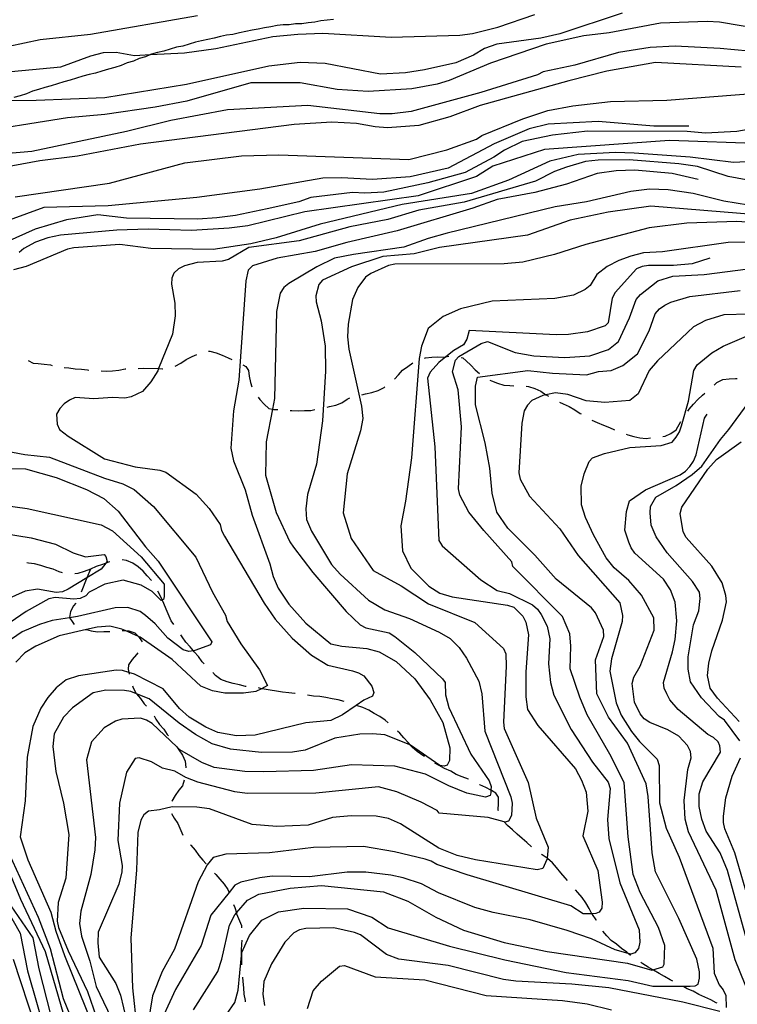
# Model space of a CAD drawing. Units: inches. Extents: x 661218 to 663798, y 4156551 to 4158894.
# Drawn here: x 661522 to 661811, y 4157144 to 4157542 of the extents above; entities that cross this region are included whole.
import ezdxf

# ---------------------------------------------------------------- set-up
doc = ezdxf.new("R2010")
doc.units = ezdxf.units.IN
doc.header["$MEASUREMENT"] = 0
doc.layers.add('Cartografia', color=7, linetype='Continuous')

msp = doc.modelspace()

# ---------------------------------------------------------------- linework, layer by layer
at = {"layer": 'Cartografia', "color": 7, "linetype": 'Continuous'}
for points in [[(661502.37, 4157519.09), (661538.26, 4157522.45), (661550.42, 4157526.98), (661555.53, 4157528.28), (661560.57, 4157528.44), (661568.04, 4157527.08), (661574.47, 4157527.43), (661588.23, 4157528.17), (661600.92, 4157529.93), (661623.85, 4157534.74), (661633.97, 4157535.74), (661644.06, 4157536.05), (661671.64, 4157534.41), (661699.37, 4157535.28), (661704.44, 4157535.89), (661714.66, 4157538.49), (661729.6, 4157543.55)], [(661764.88, 4157544.19), (661739.66, 4157535.86), (661732.01, 4157534.02), (661714.25, 4157531.65), (661709.34, 4157529.88), (661704.84, 4157527.18), (661697.79, 4157524.16), (661685.04, 4157521.26), (661677.42, 4157520.12), (661667.33, 4157519.57), (661644.94, 4157523.88), (661634.89, 4157524.25), (661622.22, 4157522.71), (661589.07, 4157515.31), (661556.04, 4157509.95), (661528.3, 4157508.86), (661515.1, 4157508.8)], [(661517.25, 4157530.79), (661529.99, 4157533.46), (661550.25, 4157535.69), (661593.47, 4157543.18)], [(661648.32, 4157541.65), (661645.77, 4157541.34), (661643.31, 4157541.04), (661640.76, 4157540.5), (661638.16, 4157540.2), (661635.56, 4157539.88), (661633.04, 4157539.8), (661630.51, 4157539.49), (661627.99, 4157539.42), (661625.58, 4157539.12), (661623.03, 4157538.58), (661620.5, 4157538.28), (661618.01, 4157537.76), (661615.46, 4157537.23), (661612.91, 4157536.69), (661610.37, 4157536.16), (661607.76, 4157535.6), (661605.22, 4157535.3), (661602.8, 4157534.79), (661600.23, 4157534.03), (661597.63, 4157533.49), (661595.08, 4157532.95), (661592.59, 4157532.43), (661590.09, 4157531.68), (661587.47, 4157530.9), (661584.92, 4157530.37), (661582.42, 4157529.62), (661579.8, 4157528.84), (661577.25, 4157528.31), (661574.83, 4157527.58), (661574.47, 4157527.43), (661572.48, 4157526.58), (661569.92, 4157525.82), (661567.57, 4157524.81), (661565.01, 4157524.05), (661562.66, 4157523.05), (661560.02, 4157522.26), (661557.46, 4157521.5), (661554.9, 4157520.74), (661552.28, 4157519.96), (661549.73, 4157519.42), (661547.23, 4157518.68), (661544.67, 4157517.92), (661542.11, 4157517.15), (661539.54, 4157516.39), (661536.98, 4157515.63), (661534.42, 4157514.86), (661531.86, 4157514.1), (661529.3, 4157513.34), (661526.82, 4157512.6), (661524.47, 4157511.59), (661521.83, 4157510.81), (661519.27, 4157510.05)], [(661821.66, 4157537.61), (661804.22, 4157540.48), (661799.2, 4157540.78), (661780.4, 4157540.07), (661759.59, 4157536.27), (661749.45, 4157535.04), (661734.15, 4157531.61), (661711.74, 4157524.02), (661695.08, 4157517.01), (661690.19, 4157515.47), (661680.01, 4157513.56), (661662.34, 4157512.55), (661649.8, 4157513.29), (661634.86, 4157516.01), (661614.97, 4157516.05), (661589.14, 4157508.67), (661576.41, 4157506.22), (661556.11, 4157503.31), (661540.93, 4157501.93), (661500.28, 4157495.43)], [(661821.79, 4157528.23), (661804.51, 4157529.94), (661786.26, 4157530.8), (661776.16, 4157530.25), (661763.46, 4157528.26), (661745.77, 4157523.14), (661733.03, 4157520.47), (661730.67, 4157519.23), (661707.83, 4157512.13), (661679.7, 4157504.42), (661672.09, 4157503.5), (661667.07, 4157503.57), (661637.99, 4157506.91), (661605.63, 4157505.17), (661582.72, 4157500.81), (661564.85, 4157496.39), (661526.63, 4157488.37), (661488.69, 4157485.13)], [(661812.98, 4157522.34), (661778.32, 4157524.18), (661758.67, 4157520.77), (661743.35, 4157516.88), (661707.52, 4157506.89), (661695.36, 4157502.35), (661682.79, 4157498.75), (661670.16, 4157497.9), (661665.15, 4157498.2), (661657.68, 4157499.56), (661647.65, 4157500.15), (661632.5, 4157499.23), (661570.49, 4157491.25), (661545.04, 4157486.36), (661529.83, 4157484.52), (661507.87, 4157480.56)], [(661519.82, 4157470.02), (661557.89, 4157475.53), (661588.35, 4157483.78), (661611.16, 4157486.54), (661626.28, 4157487.01), (661678.78, 4157485.04), (661694.11, 4157488.93), (661706.03, 4157493.25), (661708.18, 4157494.72), (661724.82, 4157501.51), (661734.85, 4157504.8), (661745.03, 4157506.71), (661760.24, 4157508.55), (661782.91, 4157509.04), (661820.83, 4157512.04)], [(661791.8, 4157498.55), (661777.72, 4157498.59), (661755.18, 4157500.39), (661734.98, 4157499.31), (661727.33, 4157497.47), (661713.24, 4157491.45), (661694.59, 4157481.58), (661679.29, 4157478.14), (661664.12, 4157476.99), (661651.58, 4157477.73), (661644.02, 4157477.5), (661618.59, 4157473.06), (661593.24, 4157469.77), (661557.35, 4157466.41), (661531.46, 4157465.66), (661511.83, 4157458.6)], [(661825.55, 4157498.95), (661811.21, 4157496.37), (661798.59, 4157495.75), (661791.09, 4157496.42), (661750.83, 4157496.53), (661736.78, 4157494.85), (661724.51, 4157492.38), (661717.44, 4157488.91), (661713.15, 4157485.96), (661701.57, 4157479.79), (661686.46, 4157475.66), (661668.62, 4157471.91), (661661.05, 4157471.45), (661656.03, 4157471.75), (661639.22, 4157469.77), (661634.31, 4157468.01), (661621.56, 4157465.11), (661608.82, 4157462.43), (661601.21, 4157461.51), (661593.64, 4157461.05), (661564.83, 4157461.39), (661553.25, 4157462.77), (661540.55, 4157460.78), (661527.97, 4157456.95), (661516.22, 4157451.7)], [(661822.13, 4157491.38), (661784.01, 4157492.73), (661733.47, 4157489.1), (661712.71, 4157482.33), (661706.05, 4157478.15), (661682.49, 4157470.4), (661636.82, 4157463.97), (661613.83, 4157458.25), (661606.23, 4157457.33), (661591.07, 4157456.4), (661573.5, 4157456.99), (661560.89, 4157456.59), (661538.12, 4157454.51), (661533.03, 4157453.45), (661528.12, 4157451.68), (661523.4, 4157449.21), (661521.46, 4157447.5)], [(661832.5, 4157485.04), (661809.79, 4157483.87), (661792.3, 4157486.06), (661769.75, 4157487.63), (661762.22, 4157487.85), (661747.08, 4157487.15), (661735.71, 4157484.39), (661719.01, 4157476.69), (661704.05, 4157471.41), (661676.11, 4157466.89), (661642.93, 4157459.03), (661625.21, 4157453.45), (661615.01, 4157451.08), (661599.77, 4157448.79), (661574.63, 4157449.14), (661562.15, 4157450.8), (661543.54, 4157449.39), (661540.99, 4157448.85), (661524.33, 4157441.84), (661519.22, 4157440.54)], [(661820.07, 4157475.94), (661807.63, 4157478.28), (661795.28, 4157482.22), (661787.8, 4157483.35), (661767.77, 4157485), (661755.18, 4157484.84), (661750.11, 4157484.22), (661742.42, 4157481.93), (661737.52, 4157480.17), (661729.96, 4157476.27), (661701.1, 4157467.92), (661682.84, 4157464.66), (661670.26, 4157460.84), (661654.98, 4157457.86), (661634.52, 4157452.21), (661614.23, 4157449.53), (661605.94, 4157444.76), (661603.38, 4157444), (661593.28, 4157443.46), (661588.17, 4157442.16), (661585.81, 4157440.93), (661583.88, 4157439.21), (661583.07, 4157437.2), (661582.93, 4157434.69), (661584.3, 4157427.06), (661584.46, 4157422.02), (661583.33, 4157414.54), (661577.76, 4157400.65), (661577.42, 4157399.79), (661574.64, 4157395.38), (661571.2, 4157391.47), (661566.72, 4157389.22), (661564.18, 4157388.69), (661559.16, 4157388.99), (661551.59, 4157388.52), (661544.06, 4157388.97), (661541.72, 4157387.96), (661539.57, 4157386.49), (661537.85, 4157384.53), (661536.58, 4157382.32), (661536.79, 4157378.19), (661537.81, 4157376.07), (661541.31, 4157373.35), (661555.86, 4157364.25), (661568.25, 4157361), (661578.24, 4157359.72), (661580.7, 4157358.88), (661592.98, 4157349.92), (661598.12, 4157344.12), (661602.55, 4157337.68), (661603.09, 4157335.36), (661604.33, 4157333), (661620.33, 4157305.97), (661624.75, 4157299.53), (661631.61, 4157291.81), (661639.44, 4157284.94), (661646.06, 4157280.88), (661655.99, 4157278.69), (661658.46, 4157277.86), (661660.67, 4157276.58), (661663.86, 4157272.5), (661664.62, 4157269.94), (661664.07, 4157268.37), (661660.54, 4157266.75), (661657.53, 4157264.68), (661651.96, 4157260.86), (661647.25, 4157258.62), (661637.13, 4157257.62), (661616.7, 4157252.66), (661609.14, 4157252.43), (661601.67, 4157253.79), (661596.77, 4157255.91), (661590.14, 4157259.96), (661586.23, 4157263.4), (661579.61, 4157271.34), (661568.07, 4157277.29), (661565.72, 4157277.97), (661563.13, 4157278.72), (661560.62, 4157278.87), (661545.38, 4157276.58), (661540.49, 4157275.04), (661536.41, 4157271.85), (661532.98, 4157267.94), (661530.2, 4157263.53), (661527.01, 4157256.17), (661524.67, 4157243.73), (661523.86, 4157226.16), (661521.85, 4157211.64), (661524.95, 4157202.31), (661534.22, 4157181.17), (661536.28, 4157173.5), (661539.81, 4157163.68), (661551.38, 4157135.09)], [(661795.53, 4157476.97), (661785.05, 4157479.4), (661770.03, 4157480.75), (661762.47, 4157480.51), (661754.85, 4157479.36), (661742.48, 4157475.07), (661729.7, 4157471.71), (661714.43, 4157468.96), (661704.62, 4157465.43), (661674.11, 4157456.26), (661653.7, 4157451.53), (661640.9, 4157447.94), (661625.64, 4157445.19), (661615.62, 4157442.13), (661613.92, 4157440.4), (661612.98, 4157436.11), (661610.14, 4157396.02), (661608.02, 4157383.56), (661606.9, 4157368.53), (661607.97, 4157363.44), (661612.76, 4157351.71), (661615.58, 4157341.48), (661622.65, 4157321.85), (661623.95, 4157316.74), (661625.96, 4157312.04), (661630.38, 4157305.6), (661637.24, 4157297.88), (661647.26, 4157289.5), (661651.78, 4157288.55), (661661.79, 4157287.72), (661666.74, 4157286.29), (661673.6, 4157282.45), (661681.19, 4157275.36), (661687.32, 4157266.99), (661692.49, 4157257.76), (661695.32, 4157247.53), (661695.25, 4157242.5), (661694.21, 4157240.5), (661693.04, 4157240.12), (661691.23, 4157240.45), (661679.46, 4157248.6), (661678.93, 4157248.96), (661669.09, 4157252.75), (661664.09, 4157253.28), (661659.05, 4157253.12), (661648.88, 4157251.43), (661636.93, 4157246.66), (661631.85, 4157245.81), (661619.26, 4157245.65), (661606.77, 4157247.08), (661599.34, 4157249.12), (661592.7, 4157252.95), (661586.11, 4157257.46), (661573.89, 4157267.33), (661568.86, 4157269.35), (661566.51, 4157270.29), (661564.02, 4157270.67), (661556.49, 4157270.88), (661551.39, 4157269.82), (661543.02, 4157263.68), (661539.37, 4157260.01), (661535.53, 4157253.15), (661535, 4157248.14), (661536.23, 4157238.01), (661539.36, 4157225.24), (661541.58, 4157212.53), (661540.31, 4157194.99), (661537.2, 4157185.11), (661536.75, 4157177.59), (661537.29, 4157175.04), (661541.3, 4157165.65), (661549.02, 4157149.18), (661555.07, 4157131.66)], [(661820.85, 4157465.83), (661805.9, 4157468.32), (661793.5, 4157471.35), (661783.52, 4157472.86), (661775.98, 4157473.07), (661768.38, 4157472.15), (661750.52, 4157467.96), (661737.82, 4157465.97), (661694.18, 4157455.3), (661686.51, 4157453.24), (661676.69, 4157449.7), (661656.39, 4157446.79), (661648.75, 4157445.19), (661641.68, 4157441.72), (661630.3, 4157435.08), (661628.37, 4157433.36), (661626.87, 4157431.16), (661625.28, 4157423.71), (661624.56, 4157388.53), (661623.75, 4157384.27), (661621.24, 4157371.11), (661620.89, 4157357.64), (661625.25, 4157342.51), (661630.73, 4157330.74), (661632.2, 4157328.6), (661640.05, 4157318.3), (661653.53, 4157302.63), (661659.16, 4157297.26), (661661.37, 4157295.98), (661670.86, 4157294.05), (661673.06, 4157292.54), (661681.14, 4157286.11), (661692.4, 4157275.38), (661693.46, 4157273.94), (661693.62, 4157268.9), (661694.91, 4157263.79), (661703.86, 4157244.96), (661711.23, 4157234.23), (661712, 4157231.9), (661711.91, 4157230.41), (661711.85, 4157229.39), (661711.56, 4157228.26), (661709.69, 4157227.69), (661702.24, 4157229.28), (661694.87, 4157232.23), (661685.54, 4157236.9), (661673.15, 4157240.16), (661655.57, 4157240.74), (661640.34, 4157238.45), (661620.17, 4157237.82), (661612.63, 4157238.04), (661600.15, 4157239.69), (661595.23, 4157241.59), (661586.39, 4157246.69), (661585.09, 4157247.93), (661575.13, 4157257.42), (661572.92, 4157258.7), (661570.45, 4157259.53), (661562.88, 4157259.07), (661560.31, 4157258.3), (661555.81, 4157255.6), (661550.67, 4157249.96), (661548.64, 4157242.76), (661552.27, 4157211.43), (661551.97, 4157206.42), (661550.46, 4157196.44), (661546.37, 4157181.59), (661545.85, 4157176.59), (661546.69, 4157171.51), (661549.98, 4157161.47), (661552.57, 4157151.26), (661560.1, 4157135.48)], [(661819.29, 4157462.72), (661776.49, 4157466.18), (661759.19, 4157463.78), (661743.91, 4157460.57), (661726.62, 4157454.51), (661691.1, 4157449.53), (661680.88, 4157446.94), (661668.23, 4157445.86), (661655.64, 4157441.8), (661643.88, 4157436.33), (661642.4, 4157434.59), (661641.22, 4157430.08), (661641.3, 4157427.56), (661643.36, 4157419.89), (661645.04, 4157409.72), (661645.13, 4157399.65), (661643.93, 4157379.6), (661641.52, 4157362.13), (661637.81, 4157349.77), (661637.24, 4157344.08), (661637.44, 4157339.72), (661639.45, 4157335.03), (661647.57, 4157321.51), (661651, 4157317.64), (661662.5, 4157307.12), (661669.13, 4157303.3), (661678.98, 4157299.74), (661691.01, 4157294.22), (661695.43, 4157291.67), (661699.1, 4157288.02), (661702.05, 4157283.73), (661706.99, 4157274.51), (661708.29, 4157269.4), (661709.44, 4157254.24), (661719.99, 4157227.76), (661720.53, 4157225.21), (661720.23, 4157220.2), (661718.95, 4157217.99), (661717.56, 4157217.61), (661717.25, 4157217.69), (661710.8, 4157219.39), (661691.01, 4157221.25), (661690.15, 4157222.22), (661683.72, 4157225.57), (661673.91, 4157229.82), (661666.48, 4157231.86), (661641.16, 4157229.25), (661613.48, 4157229.06), (661608.49, 4157229.82), (661593.62, 4157233.68), (661588.7, 4157235.57), (661584.28, 4157238.12), (661579.32, 4157239.33), (661574.89, 4157241.88), (661569.96, 4157243.55), (661568.34, 4157243.19), (661564.81, 4157237.68), (661562.01, 4157225.26), (661561.34, 4157210.21), (661563.03, 4157200.04), (661562.88, 4157197.53), (661561.67, 4157192.57), (661553.42, 4157173.16), (661553.16, 4157168.83), (661553.74, 4157163.08), (661560.42, 4157152.39), (661562.43, 4157147.7), (661564.8, 4157137.49)], [(661848.04, 4157457.58), (661811.12, 4157460), (661790.96, 4157459.37), (661775.75, 4157457.53), (661750.19, 4157450.82), (661737.6, 4157446.76), (661724.83, 4157443.64), (661717.24, 4157442.94), (661673.09, 4157442.82), (661670.54, 4157442.29), (661663.48, 4157439.05), (661661.34, 4157437.58), (661658.12, 4157433.42), (661655.99, 4157428.52), (661654.26, 4157418.55), (661653.96, 4157413.54), (661654.57, 4157408.47), (661659.61, 4157385.53), (661660.23, 4157380.46), (661659.24, 4157375.48), (661653.87, 4157358.19), (661652.25, 4157342.5), (661655.51, 4157332.01), (661664.36, 4157319.14), (661675.66, 4157312.97), (661686.66, 4157305.69), (661705.43, 4157298.17), (661716.92, 4157287.65), (661717.94, 4157285.53), (661718.1, 4157280.48), (661716.98, 4157257.91), (661717.29, 4157255.37), (661726.97, 4157233.52), (661730.23, 4157219.15), (661735.03, 4157207.42), (661734.56, 4157202.99), (661734.5, 4157202.42), (661732.92, 4157198.86), (661730.6, 4157198.31), (661705.67, 4157202.31), (661698.23, 4157204.12), (661690.86, 4157207.08), (661675.43, 4157216.92), (661670.53, 4157219.04), (661665.55, 4157220.02), (661655.49, 4157220.16), (661647.91, 4157219.47), (661638.11, 4157216.39), (661625.5, 4157215.77), (661615.48, 4157216.59), (661598.24, 4157222.88), (661593.25, 4157223.63), (661583.2, 4157223.77), (661578.09, 4157222.48), (661573.72, 4157222.05), (661571.8, 4157220.56), (661570.52, 4157218.35), (661569.31, 4157213.39), (661568.87, 4157198.32), (661566.55, 4157170.78), (661567.18, 4157150.61), (661568.95, 4157134.27)], [(661815.21, 4157451.75), (661807.65, 4157451.52), (661781.12, 4157447.83), (661773.55, 4157447.37), (661768.44, 4157446.07), (661763.53, 4157444.31), (661758.81, 4157441.84), (661754.73, 4157438.65), (661751.95, 4157434.24), (661750.02, 4157432.53), (661745.31, 4157430.29), (661737.68, 4157428.92), (661712.46, 4157427.9), (661699.69, 4157424.77), (661692.65, 4157421.76), (661686.64, 4157416.86), (661683.93, 4157409.7), (661682.95, 4157404.72), (661679.88, 4157364.65), (661677.46, 4157347.18), (661675.5, 4157337.23), (661676.27, 4157327.12), (661679.51, 4157320.06), (661686.85, 4157312.77), (661691.26, 4157309.99), (661696.21, 4157308.55), (661718.65, 4157305.16), (661721.12, 4157304.32), (661724.79, 4157300.67), (661726.02, 4157298.31), (661727.09, 4157293.22), (661725.97, 4157278.19), (661726.06, 4157268.12), (661726.67, 4157263.05), (661730.86, 4157256.62), (661746.06, 4157239.02), (661748.54, 4157234.53), (661750.3, 4157229.62), (661750.99, 4157222.03), (661749.03, 4157212.08), (661755.05, 4157198), (661756.82, 4157185.31), (661756.67, 4157182.8), (661755.66, 4157181.26), (661754.25, 4157180.66), (661752.69, 4157180.61), (661749.21, 4157180.5), (661744.14, 4157183.78), (661702.34, 4157196.33), (661690.01, 4157200.49), (661687.8, 4157201.77), (661685.33, 4157202.6), (661672.93, 4157205.63), (661660.48, 4157207.74), (661640.32, 4157207.34), (661622.58, 4157205.19), (661604.94, 4157204.64), (661599.83, 4157203.34), (661597.36, 4157200.29), (661593.75, 4157193.41), (661584.13, 4157166.3), (661579.24, 4157157.22), (661575.23, 4157147.39), (661573.39, 4157135.83)], [(661800.33, 4157445.18), (661793.19, 4157443), (661785.6, 4157442.31), (661775.53, 4157442.22), (661773, 4157441.91), (661770.65, 4157440.91), (661762.08, 4157431.35), (661760.8, 4157429.14), (661759.29, 4157419.17), (661758.07, 4157417.87), (661750.84, 4157415.55), (661743.23, 4157414.4), (661738.18, 4157414.25), (661703.07, 4157416.11), (661702.17, 4157412.5), (661700.89, 4157410.29), (661696.87, 4157408.01), (661693.67, 4157405.4), (661690.86, 4157403.11), (661687.42, 4157399.2), (661686.36, 4157396.74), (661689.29, 4157369.12), (661690.93, 4157331.28), (661692.18, 4157329.15), (661707.83, 4157315.41), (661714.44, 4157311.12), (661719.4, 4157309.91), (661728.73, 4157305.24), (661730.68, 4157303.52), (661732.16, 4157301.38), (661734.62, 4157296.66), (661735.69, 4157291.56), (661735.09, 4157281.53), (661736.01, 4157273.93), (661737.31, 4157268.82), (661744.26, 4157254.91), (661752.86, 4157241.82), (661759.24, 4157233.66), (661760, 4157231.1), (661759.03, 4157218.58), (661759.49, 4157211), (661763.92, 4157193.12), (661771.71, 4157174.13), (661772.09, 4157169.08), (661771.49, 4157166.6), (661770.01, 4157164.85), (661768.38, 4157164.27), (661767.37, 4157164.55), (661762.08, 4157166.01), (661752.5, 4157170.47), (661742.64, 4157173.8), (661727.8, 4157178.12), (661712.88, 4157181.06), (661705.45, 4157183.11), (661690.7, 4157189.01), (661683.83, 4157192.63), (661676.43, 4157195.13), (661671.45, 4157196.11), (661661.46, 4157197.39), (661653.92, 4157197.38), (661638.71, 4157195.54), (661623.62, 4157195.75), (661618.56, 4157195.14), (661610.9, 4157193.3), (661608.54, 4157192.07), (661606.22, 4157189.18), (661598.9, 4157180.06), (661594.97, 4157167.72), (661584.54, 4157150.04), (661576.91, 4157133.34)], [(661591.83, 4157141.83), (661601.67, 4157157.25), (661603.33, 4157162.19), (661606.44, 4157175.96), (661608.52, 4157180.18), (661609.14, 4157180.89), (661613.67, 4157186.05), (661618.17, 4157188.53), (661630.89, 4157190.97), (661643.54, 4157192.05), (661668.54, 4157189.42), (661678.38, 4157185.63), (661689.67, 4157179.24), (661700.79, 4157174), (661717.19, 4157168.91), (661734.59, 4157165.36), (661767.02, 4157160.69), (661776.92, 4157157.81), (661777.31, 4157157.93), (661781.34, 4157159.15), (661781.86, 4157160.26), (661782.08, 4157167.8), (661779.54, 4157175.04), (661772.15, 4157189.2), (661769.38, 4157196.46), (661767.31, 4157211.68), (661765.64, 4157233.51), (661759.92, 4157245.06), (661750.8, 4157260.93), (661747.78, 4157267.97), (661743.89, 4157279.41), (661744.2, 4157288.54), (661743.82, 4157293.59), (661740.81, 4157300.63), (661720.73, 4157320.81), (661720.39, 4157322.66), (661709.01, 4157335.24), (661703.05, 4157342.68), (661699.34, 4157349.54), (661698.8, 4157352.08), (661700.07, 4157377.17), (661698.67, 4157392.12), (661696.35, 4157399.35), (661697.55, 4157404.08), (661699.01, 4157405.6), (661708.01, 4157410.78), (661710.58, 4157411.54), (661721.76, 4157407.22), (661729.22, 4157405.86), (661741.76, 4157405.11), (661751.87, 4157405.88), (661759.34, 4157408.41), (661763.42, 4157411.6), (661767.88, 4157421.17), (661770.6, 4157428.56), (661772.32, 4157430.52), (661779.28, 4157436.05), (661785.35, 4157437.98), (661797.96, 4157438.6), (661815.72, 4157440.97)], [(661605.21, 4157139.89), (661608.47, 4157144.73), (661609.91, 4157149.67), (661611.17, 4157163.68), (661611.26, 4157164.69), (661614.43, 4157171.82), (661619.37, 4157177.93), (661626.21, 4157181.41), (661636.36, 4157182.87), (661653.95, 4157182.51), (661663.82, 4157179.18), (661670.42, 4157174.89), (661695.15, 4157167.48), (661717.47, 4157162.03), (661742.32, 4157156.89), (661767.29, 4157153.58), (661777.22, 4157151.39), (661792.32, 4157151.4), (661794.38, 4157151.51), (661795.57, 4157152.12), (661796.17, 4157154.61), (661796.09, 4157157.13), (661795.02, 4157162.22), (661787.77, 4157178.67), (661778.37, 4157197.52), (661776.99, 4157205.15), (661775.37, 4157227.9), (661774.53, 4157232.98), (661767.04, 4157249.44), (661759.43, 4157259.95), (661754.73, 4157269.38), (661754.18, 4157283.14), (661757.48, 4157292.55), (661757.4, 4157295.07), (661754.16, 4157302.13), (661752.45, 4157304.06), (661738.27, 4157315.65), (661729.7, 4157325.31), (661718.68, 4157336.26), (661714.26, 4157342.7), (661712.43, 4157350.36), (661711.43, 4157360.48), (661709.52, 4157370.66), (661705.63, 4157385.99), (661705.62, 4157393.54), (661706.52, 4157397.14), (661726.81, 4157399.83), (661736.81, 4157398.77), (661750.5, 4157398.19), (661755.38, 4157399.5), (661760.44, 4157399.88), (661765.13, 4157401.89), (661771.13, 4157406.57), (661775.8, 4157415.9), (661778.27, 4157422.84), (661779.99, 4157424.8), (661782.14, 4157426.27), (661784.5, 4157427.5), (661792.18, 4157429.79), (661812.46, 4157432.25)], [(661816.01, 4157422.66), (661805.92, 4157422.34), (661798.47, 4157420.04), (661793.74, 4157417.57), (661779.2, 4157403.8), (661775.77, 4157399.89), (661771.32, 4157390.54), (661767.95, 4157387.77), (661757.84, 4157387), (661750.33, 4157387.68), (661742.93, 4157390.17), (661737.95, 4157390.93), (661734.08, 4157390.12), (661732.85, 4157389.86), (661728.39, 4157387.84), (661726.67, 4157385.88), (661725.39, 4157383.67), (661724.41, 4157378.7), (661723.22, 4157358.64), (661723.75, 4157356.09), (661727.46, 4157349.23), (661739.71, 4157335.93), (661747.08, 4157325.19), (661764.01, 4157306.12), (661765.08, 4157301.02), (661764.93, 4157298.51), (661760.6, 4157283.44), (661759.85, 4157278.46), (661762.52, 4157265.72), (661764.52, 4157260.79), (661768.7, 4157254.14), (661771.89, 4157250.06), (661779.01, 4157243.01), (661779.78, 4157240.44), (661780.02, 4157225.33), (661782.62, 4157215.11), (661787.86, 4157203.36), (661801.46, 4157166.64), (661802.01, 4157156.54), (661804.01, 4157151.85), (661805.73, 4157149.92), (661806.73, 4157147.57), (661806.91, 4157142.76)], [(661816.54, 4157146.99), (661810.57, 4157161.98), (661802.86, 4157190.12), (661791.68, 4157213.66), (661790.38, 4157218.77), (661789.92, 4157226.34), (661791.35, 4157238.84), (661792.77, 4157243.56), (661792.47, 4157246.09), (661791.24, 4157248.45), (661787.81, 4157252.32), (661783.38, 4157254.87), (661776.01, 4157257.82), (661773.81, 4157259.33), (661772.1, 4157261.26), (661769.86, 4157265.97), (661768.94, 4157273.57), (661769.55, 4157276.05), (661772.1, 4157280.47), (661777.76, 4157295), (661777.61, 4157300.05), (661772.66, 4157309.26), (661767.52, 4157315.06), (661761.65, 4157320.21), (661758.46, 4157324.29), (661753.29, 4157333.52), (661750.05, 4157340.57), (661748.53, 4157345.69), (661748.29, 4157353.26), (661749.5, 4157358.22), (661751.62, 4157363.12), (661752.86, 4157364.65), (661757.76, 4157366.42), (661767.97, 4157368.78), (661780.6, 4157369.63), (661785.03, 4157370.97), (661786.75, 4157372.93), (661788.02, 4157375.14), (661788.85, 4157377.61), (661791.73, 4157387.5), (661793.84, 4157399.96), (661795.12, 4157402.17), (661801.13, 4157407.07), (661805.64, 4157409.78), (661815.02, 4157413.79)], [(661584.39, 4157401.67), (661586.76, 4157402.9), (661588.9, 4157404.37), (661591.26, 4157405.6), (661593.16, 4157406.42)], [(661597.92, 4157407.67), (661598.48, 4157407.69), (661600.96, 4157407.09), (661603.41, 4157406.02), (661605.87, 4157404.96), (661607.28, 4157404.34)], [(661525.12, 4157403.9), (661527.05, 4157402.79), (661529.1, 4157402.67), (661531.6, 4157402.52), (661534.1, 4157402.14), (661534.76, 4157401.97)], [(661611.81, 4157402.24), (661612.98, 4157401.57), (661614.03, 4157399.9), (661614.35, 4157397.6), (661614.88, 4157395.05), (661615.38, 4157393.36)], [(661673.02, 4157396.39), (661674.55, 4157398.13), (661676.27, 4157400.09), (661678.41, 4157401.56), (661680.45, 4157402.96)], [(661685.04, 4157404.9), (661685.48, 4157405.03), (661688.02, 4157405.34), (661690.54, 4157405.42), (661693.05, 4157405.27), (661693.67, 4157405.4), (661694.95, 4157405.66)], [(661699.88, 4157405.21), (661700.58, 4157405.05), (661701.88, 4157403.83), (661703.84, 4157402.11), (661705.56, 4157400.18), (661707.29, 4157398.65)], [(661539.68, 4157401.12), (661541.58, 4157401.01), (661544.07, 4157400.63), (661546.58, 4157400.48), (661549.08, 4157400.11), (661549.62, 4157400.07)], [(661554.61, 4157399.77), (661556.6, 4157399.66), (661559.12, 4157399.74), (661561.65, 4157400.05), (661564.2, 4157400.58), (661564.53, 4157400.59)], [(661569.53, 4157400.74), (661571.76, 4157400.82), (661577.76, 4157400.65), (661579.3, 4157400.6), (661579.52, 4157400.62)], [(661711.52, 4157396), (661712.15, 4157395.67), (661714.62, 4157394.83), (661717.08, 4157394), (661719.59, 4157393.85), (661721.15, 4157393.75)], [(661801.99, 4157394.01), (661803.16, 4157395.05), (661805.52, 4157396.29), (661808.06, 4157396.59), (661810.58, 4157396.67), (661811.27, 4157396.62)], [(661659.73, 4157390.13), (661661.28, 4157390.46), (661663.83, 4157390.99), (661666.39, 4157391.76), (661668.75, 4157392.99), (661669.14, 4157393.26)], [(661726.13, 4157393.54), (661727.11, 4157393.4), (661729.58, 4157392.57), (661732.03, 4157391.51), (661734.08, 4157390.12), (661734.23, 4157390.01), (661735.16, 4157389.47)], [(661791.41, 4157383.43), (661792, 4157384.28), (661793.72, 4157386.24), (661795.43, 4157388.19), (661797.37, 4157389.91), (661798.25, 4157390.69)], [(661617.95, 4157389.12), (661618.59, 4157388.19), (661620.31, 4157386.26), (661622.27, 4157384.54), (661623.75, 4157384.27), (661624.08, 4157384.21), (661625.91, 4157384.09)], [(661645.75, 4157385.15), (661646.79, 4157385.37), (661649.34, 4157385.91), (661651.69, 4157386.91), (661653.84, 4157388.38), (661654.92, 4157388.84)], [(661739.54, 4157387.07), (661741.11, 4157386.39), (661743.56, 4157385.33), (661745.77, 4157384.06), (661747.97, 4157382.55), (661748.32, 4157382.34)], [(661812.4, 4157250.4), (661806.26, 4157258.77), (661804.07, 4157260.27), (661796.96, 4157267.78), (661792.54, 4157274.22), (661791.47, 4157279.32), (661791.55, 4157284.35), (661793.69, 4157297.26), (661795.85, 4157302.85), (661796.37, 4157307.85), (661796.07, 4157310.38), (661793.35, 4157314.66), (661783.06, 4157326.25), (661778.64, 4157332.69), (661776.63, 4157337.39), (661776.24, 4157342.44), (661776.39, 4157344.95), (661778.45, 4157348.72), (661786.74, 4157353.48), (661793.18, 4157357.91), (661797.04, 4157361.34), (661804.54, 4157372.1), (661807.98, 4157376.01), (661815.71, 4157386.76)], [(661630.9, 4157383.8), (661631.6, 4157383.76), (661634.11, 4157383.61), (661636.63, 4157383.69), (661639.15, 4157383.77), (661640.86, 4157384.12)], [(661815.16, 4157169.94), (661807.46, 4157198.08), (661804.44, 4157205.12), (661798.79, 4157213.92), (661797.02, 4157218.83), (661795.95, 4157223.93), (661796.03, 4157228.95), (661797.46, 4157233.9), (661804.58, 4157245.83), (661804.27, 4157248.36), (661803.68, 4157250), (661801.73, 4157251.72), (661799.51, 4157252.99), (661787.53, 4157263.08), (661784.1, 4157266.95), (661782.87, 4157269.31), (661781.87, 4157271.66), (661781.55, 4157273.96), (661785.26, 4157286.32), (661786.24, 4157291.3), (661786.91, 4157298.81), (661786.22, 4157306.39), (661784.45, 4157311.3), (661781.51, 4157315.6), (661770.01, 4157326.12), (661768.54, 4157328.26), (661767.53, 4157330.61), (661765.99, 4157335.5), (661766.67, 4157343.01), (661767.84, 4157347.29), (661774.28, 4157351.71), (661788.36, 4157357.73), (661790.51, 4157359.21), (661792.22, 4157361.16), (661793.73, 4157363.36), (661794.79, 4157365.82), (661798.19, 4157380.71), (661799.24, 4157382.31)], [(661752.66, 4157379.88), (661754.85, 4157378.94), (661757.3, 4157377.88), (661759.76, 4157376.82), (661761.84, 4157375.91)], [(661781.26, 4157373.31), (661782.2, 4157373.43), (661784.55, 4157374.43), (661786.7, 4157375.9), (661788.64, 4157379.28)], [(661766.51, 4157374.13), (661767.13, 4157373.87), (661769.61, 4157373.26), (661772.09, 4157372.66), (661774.6, 4157372.51), (661776.29, 4157372.71)], [(661812.18, 4157258.19), (661803.36, 4157267.63), (661800.4, 4157271.7), (661799.33, 4157276.79), (661799.86, 4157281.79), (661801.07, 4157286.75), (661805.46, 4157299.07), (661807.05, 4157306.53), (661806.74, 4157309.06), (661805.22, 4157314.19), (661801.04, 4157320.84), (661790.75, 4157332.43), (661789.52, 4157334.79), (661788.35, 4157342.18), (661788.96, 4157344.66), (661799.48, 4157360.05), (661802.92, 4157363.96), (661812.95, 4157371.14)], [(661513.76, 4157367.9), (661523.71, 4157365.93), (661533.71, 4157364.88), (661555.85, 4157356.47), (661563.27, 4157354.2), (661567.93, 4157351.87), (661575.76, 4157345), (661592.84, 4157324.54), (661599.55, 4157310.41), (661604.72, 4157301.18), (661605.48, 4157298.62), (661610.89, 4157289.61), (661618.5, 4157279.09), (661621.78, 4157272.72), (661619.33, 4157271.44), (661617.06, 4157270.26), (661611.99, 4157269.64), (661604.44, 4157269.63), (661599.47, 4157270.62), (661594.78, 4157272.5), (661583.29, 4157283.24), (661570.33, 4157292.25), (661569.62, 4157292.56), (661564.2, 4157294.9), (661562.97, 4157295.43), (661558.01, 4157296.64), (661552.96, 4157296.26), (661548.59, 4157295.28), (661537.66, 4157292.82), (661528.25, 4157288.58), (661523.75, 4157285.87), (661520.1, 4157282.2)], [(661513.99, 4157360.34), (661524.05, 4157360.19), (661536.42, 4157356.71), (661548.71, 4157351.87), (661555.59, 4157348.25), (661561.46, 4157343.1), (661572.5, 4157328.72), (661577.64, 4157322.92), (661599.26, 4157290.3), (661598.74, 4157289.19), (661592.42, 4157286.82), (661591.83, 4157286.75), (661589.89, 4157286.51), (661587.64, 4157287.1), (661581.51, 4157291.81), (661576.37, 4157297.61), (661572.45, 4157301.04), (661570.26, 4157302.55), (661565.32, 4157304.21), (661560.28, 4157304.06), (661544.98, 4157300.62), (661541.78, 4157300.09), (661534.82, 4157298.94), (661529.69, 4157297.41), (661522.65, 4157294.4), (661514.07, 4157288.51)], [(661502.24, 4157347.31), (661524.69, 4157344.14), (661554.5, 4157337.57), (661559.16, 4157335.23), (661570.66, 4157324.71), (661580.06, 4157313.63), (661579.99, 4157308.6), (661579.7, 4157307.48), (661579.22, 4157307.27), (661578.76, 4157307.07), (661575.09, 4157310.72), (661570.66, 4157313.28), (661563.46, 4157315.3), (661556.05, 4157313.69), (661549.68, 4157310.41), (661548.44, 4157308.88), (661546.1, 4157307.87), (661543.56, 4157307.57), (661536.05, 4157308.24), (661533.5, 4157307.71), (661524.28, 4157302.54), (661515.69, 4157296.64)], [(661496.37, 4157337.14), (661526.28, 4157332.39), (661536.19, 4157329.74), (661543.3, 4157326.34), (661548.24, 4157324.67), (661555.84, 4157325.59), (661556.48, 4157324.87), (661557.04, 4157322.78), (661556.49, 4157322.1), (661554.58, 4157319.72), (661548.83, 4157316.21), (661541.28, 4157311.59), (661538.93, 4157310.59), (661536.4, 4157310.28), (661528.93, 4157311.64), (661523.85, 4157310.8), (661512.1, 4157305.55)], [(661558.09, 4157322.64), (661557.49, 4157322.52), (661556.49, 4157322.1), (661556.48, 4157322.09), (661555.14, 4157321.52), (661552.58, 4157320.76), (661550.23, 4157319.75), (661547.66, 4157318.76), (661545.09, 4157318), (661543.93, 4157317.85)], [(661574.89, 4157315.07), (661574.89, 4157315.08), (661573.17, 4157317.01), (661571.46, 4157318.95), (661569.5, 4157320.66), (661567.3, 4157322.17), (661564.85, 4157323.23), (661562.98, 4157323.51)], [(661539, 4157318.18), (661537.58, 4157318.67), (661535.13, 4157319.74), (661532.65, 4157320.34), (661530.18, 4157321.17), (661527.7, 4157321.78), (661525.21, 4157322.16), (661524.62, 4157322.24)], [(661550.23, 4157319.75), (661548.83, 4157316.21), (661546.55, 4157310.44)], [(661583.89, 4157297.29), (661582.84, 4157298.83), (661580.84, 4157303.52), (661579.83, 4157305.87), (661579.22, 4157307.27), (661579.22, 4157307.27), (661578.83, 4157308.21), (661577.59, 4157310.58), (661577.47, 4157310.8)], [(661544.4, 4157305.98), (661543.4, 4157304.83), (661542.12, 4157302.62), (661541.75, 4157300.13), (661541.78, 4157300.09), (661542.59, 4157298.93), (661543.68, 4157297.34)], [(661548.13, 4157295.39), (661548.59, 4157295.28), (661550.58, 4157294.8), (661553.08, 4157294.42), (661555.6, 4157294.5), (661558.03, 4157294.57)], [(661563.01, 4157294.95), (661563.17, 4157294.96), (661564.2, 4157294.9), (661565.68, 4157294.81), (661568.15, 4157293.98), (661569.62, 4157292.56), (661569.66, 4157292.52), (661571.14, 4157290.37), (661571.14, 4157290.35)], [(661596.08, 4157281.47), (661595.36, 4157282.3), (661593.88, 4157284.44), (661592.17, 4157286.38), (661591.84, 4157286.74), (661591.83, 4157286.75), (661590.45, 4157288.31), (661588.74, 4157290.24), (661587.26, 4157292.39), (661586.72, 4157293.16)], [(661569.4, 4157285.97), (661568.77, 4157285.25), (661567.06, 4157283.29), (661565.56, 4157281.1), (661565.45, 4157279.27), (661565.72, 4157277.97), (661565.84, 4157277.36)], [(661613.16, 4157272.29), (661612.84, 4157272.34), (661610.36, 4157272.94), (661607.88, 4157273.55), (661605.4, 4157274.15), (661602.94, 4157275.21), (661600.74, 4157276.72), (661599.63, 4157277.96)], [(661567.2, 4157272.57), (661567.52, 4157271.83), (661568.75, 4157269.47), (661568.86, 4157269.35), (661570.47, 4157267.54), (661571.94, 4157265.39), (661572.82, 4157264.39)], [(661632.94, 4157269.52), (661632.8, 4157269.55), (661630.29, 4157269.7), (661627.8, 4157270.07), (661625.31, 4157270.45), (661622.81, 4157270.83), (661620.32, 4157271.21), (661619.33, 4157271.44), (661619.33, 4157271.44), (661618.12, 4157271.73)], [(661652.65, 4157266.32), (661650.26, 4157266.91), (661647.76, 4157267.29), (661645.28, 4157267.89), (661642.79, 4157268.27), (661640.28, 4157268.42), (661637.88, 4157268.77)], [(661670.46, 4157257.59), (661669.21, 4157258.69), (661667.01, 4157260.19), (661664.8, 4157261.47), (661662.59, 4157262.74), (661660.14, 4157263.8), (661657.67, 4157264.64), (661657.53, 4157264.68), (661657.53, 4157264.68), (661657.39, 4157264.72)], [(661575.91, 4157260.49), (661576.61, 4157259.17), (661578.08, 4157257.02), (661579.8, 4157255.09), (661581.27, 4157252.94), (661581.74, 4157252.4)], [(661685.07, 4157244.04), (661684.38, 4157244.52), (661682.19, 4157246.02), (661680.23, 4157247.74), (661679.48, 4157248.57), (661679.46, 4157248.6), (661678.51, 4157249.67), (661676.8, 4157251.6), (661675.08, 4157253.54), (661674.22, 4157254.29)], [(661584.75, 4157248.42), (661585.09, 4157247.93), (661585.93, 4157246.72), (661587.41, 4157244.57), (661588.41, 4157242.22), (661588.72, 4157239.69), (661588.7, 4157239.47)], [(661816.49, 4157184.5), (661810.4, 4157205.22), (661806.4, 4157214.84), (661805.86, 4157217.39), (661805.78, 4157219.91), (661806.69, 4157227.4), (661809.27, 4157236.17), (661812.68, 4157243.52)], [(661702.81, 4157234.95), (661702.8, 4157234.96), (661700.33, 4157235.79), (661697.88, 4157236.85), (661695.67, 4157238.13), (661693.22, 4157239.19), (661691, 4157240.47), (661689.32, 4157241.43)], [(661588.13, 4157234.51), (661587.36, 4157232.22), (661585.88, 4157230.48), (661584.38, 4157228.28), (661583.11, 4157226.07), (661583.09, 4157225.99)], [(661715, 4157222.07), (661714.88, 4157222.58), (661715.03, 4157225.08), (661714.95, 4157227.6), (661713.9, 4157229.27), (661712.13, 4157230.29), (661711.91, 4157230.41), (661711.91, 4157230.41), (661709.92, 4157231.56), (661707.47, 4157232.62), (661707.26, 4157232.7)], [(661582.91, 4157221.11), (661584.07, 4157219.15), (661585.54, 4157217), (661587.55, 4157212.31), (661587.55, 4157212.29)], [(661728.34, 4157207.63), (661726.44, 4157209.31), (661724.49, 4157211.02), (661722.53, 4157212.74), (661720.57, 4157214.46), (661718.61, 4157216.18), (661717.27, 4157217.68), (661717.25, 4157217.69), (661717.24, 4157217.7)], [(661512.93, 4157207.83), (661521.95, 4157186.48), (661531.9, 4157165.3), (661539.31, 4157139.92)], [(661590.62, 4157208.35), (661590.74, 4157208.23), (661592.46, 4157206.3), (661593.93, 4157204.15), (661595.64, 4157202.22), (661597, 4157200.68)], [(661517.34, 4157205.05), (661529.07, 4157179.19), (661534.03, 4157166.54), (661539.24, 4157146.33), (661548.03, 4157124.99)], [(661742.82, 4157194.01), (661741.84, 4157195.12), (661740.13, 4157197.06), (661738.43, 4157199.22), (661736.71, 4157201.15), (661734.75, 4157202.87), (661734.56, 4157202.99), (661734.56, 4157202.99), (661732.55, 4157204.37), (661732.29, 4157204.59)], [(661600.32, 4157196.94), (661600.79, 4157196.42), (661602.51, 4157194.49), (661604.22, 4157192.56), (661605.7, 4157190.41), (661606.22, 4157189.18), (661606.29, 4157189)], [(661512.69, 4157188.63), (661521.82, 4157172.76), (661524.8, 4157157.48), (661536.55, 4157116.76)], [(661754.47, 4157177.85), (661754.33, 4157178.14), (661752.86, 4157180.29), (661752.76, 4157180.47), (661752.69, 4157180.61), (661751.63, 4157182.65), (661750.17, 4157185.02), (661748.69, 4157187.17), (661746.98, 4157189.1), (661746.08, 4157190.23)], [(661518.12, 4157183.73), (661526.97, 4157170.85), (661529.42, 4157158.35), (661534.24, 4157139.31)], [(661607.97, 4157184.3), (661608.47, 4157183.16), (661609.14, 4157180.89), (661609.23, 4157180.59), (661611.24, 4157175.9), (661611.27, 4157174.92)], [(661804.29, 4157141.08), (661789.42, 4157144.94), (661759.56, 4157150.61), (661744.56, 4157152.18), (661721.98, 4157153.3), (661716.99, 4157154.05), (661694.69, 4157159.73), (661674.71, 4157162.29), (661669.79, 4157164.18), (661659.28, 4157172.13), (661656.82, 4157172.96), (661648.46, 4157174.83), (661637.24, 4157174.58), (661634.69, 4157174.05), (661632.33, 4157172.81), (661628.68, 4157169.14), (661623.35, 4157160.31), (661620.18, 4157153.18), (661619.89, 4157148.16), (661620.53, 4157143.55)], [(661768.28, 4157163.75), (661767.38, 4157164.54), (661767.37, 4157164.55), (661766.82, 4157165.04), (661764.62, 4157166.55), (661762.67, 4157168.26), (661760.47, 4157169.77), (661758.75, 4157171.7), (661757.07, 4157173.59)], [(661611.34, 4157169.93), (661611.25, 4157168.35), (661611.1, 4157165.84), (661611.17, 4157163.68), (661611.18, 4157163.32), (661611.26, 4157160.8), (661611.28, 4157159.94)], [(661528.24, 4157134.64), (661519.12, 4157162.17)], [(661637.84, 4157142.29), (661640.1, 4157149.48), (661643.53, 4157153.39), (661650.75, 4157159.37), (661652.83, 4157159.7), (661665.13, 4157155.08), (661685.19, 4157153.89), (661709.98, 4157147.61), (661740.74, 4157145.55), (661750.73, 4157144.27), (661760.65, 4157141.85)], [(661785.32, 4157153.31), (661784.23, 4157153.94), (661782.02, 4157155.22), (661779.81, 4157156.49), (661777.6, 4157157.77), (661777.31, 4157157.93), (661777.31, 4157157.93), (661775.39, 4157159.04), (661773.18, 4157160.32), (661772.37, 4157160.87)], [(661611.66, 4157154.96), (661611.72, 4157153.22), (661612.03, 4157150.69), (661612.11, 4157148.17), (661612.64, 4157145.62), (661612.76, 4157145.04)], [(661803.22, 4157144.45), (661802.89, 4157144.6), (661800.68, 4157145.87), (661798.23, 4157146.93), (661795.78, 4157148), (661793.56, 4157149.27), (661791.11, 4157150.33), (661789.79, 4157151.08)]]:
    msp.add_lwpolyline(points, dxfattribs=at)

doc.saveas('drawing.dxf')
